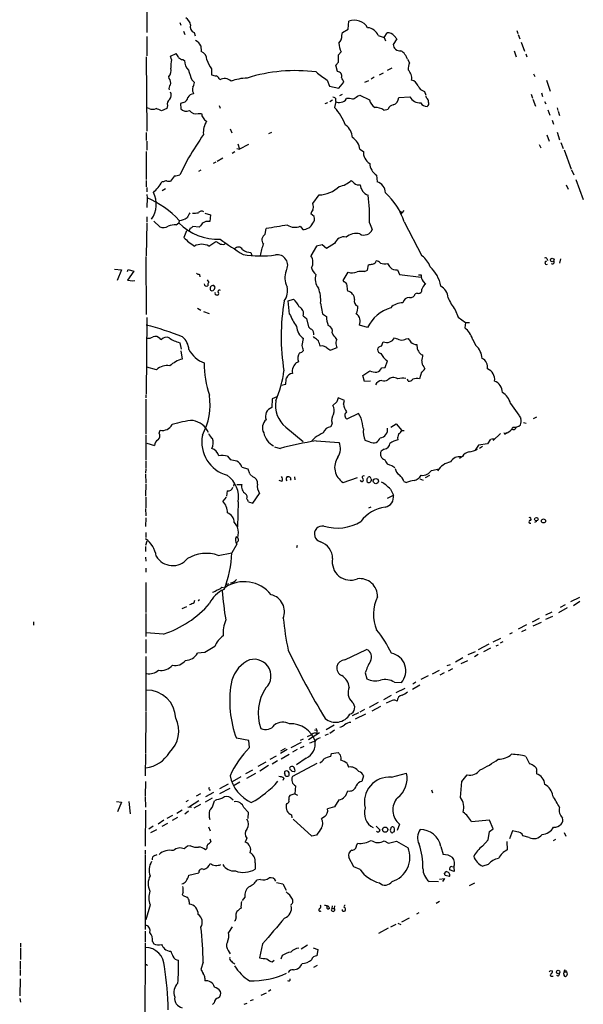
# Model space of a CAD drawing. Extents: x 2 to 979, y 0 to 890.
# Drawn here: x 2 to 137, y 425 to 660 of the extents above; entities that cross this region are included whole.
import ezdxf

# ---------------------------------------------------------------- set-up
doc = ezdxf.new("R2010")
doc.units = 0
doc.header["$MEASUREMENT"] = 0
doc.layers.add('MAIN', color=5, linetype='CONTINUOUS')

msp = doc.modelspace()

# ---------------------------------------------------------------- linework, layer by layer
at = {"layer": 'MAIN'}
for p, q in [((32.512, 662.2626), (32.512, 657.3519)), ((40.386, 659.8073), (40.64, 659.1299)), ((80.6027, 658.1986), (80.772, 660.0613)), ((32.512, 656.4206), (32.512, 651.8486)), ((41.3173, 657.6906), (41.656, 656.9286)), ((43.8573, 657.3519), (44.1113, 656.5899)), ((79.0787, 656.6746), (79.248, 657.3519)), ((79.248, 657.3519), (80.6027, 658.1986)), ((87.7993, 656.6746), (89.2387, 656.1666)), ((89.2387, 656.1666), (89.916, 657.2673)), ((91.6093, 656.5899), (92.202, 655.9126)), ((120.904, 657.8599), (121.0733, 657.1826)), ((121.158, 656.9286), (121.5813, 655.9126)), ((45.466, 654.2193), (45.5507, 652.8646)), ((89.2387, 656.1666), (89.4927, 655.4046)), ((92.202, 655.9126), (91.3553, 654.5579)), ((121.92, 655.0659), (122.682, 652.9493)), ((32.4273, 651.5946), (32.512, 633.8146)), ((38.1847, 651.7639), (39.5393, 652.3566)), ((38.4387, 650.9173), (38.1847, 651.7639)), ((78.3167, 652.0179), (78.9093, 652.7799)), ((78.3167, 650.3246), (78.3167, 652.0179)), ((120.2267, 653.0339), (120.7347, 651.5946)), ((123.0207, 652.2719), (123.2747, 651.5946)), ((41.148, 650.9173), (41.5713, 650.6633)), ((77.6393, 649.5626), (78.3167, 650.3246)), ((78.0627, 648.0386), (77.6393, 649.5626)), ((94.742, 651.0019), (95.25, 650.1553)), ((37.846, 646.4299), (37.7613, 646.8533)), ((48.006, 648.7159), (48.006, 647.2766)), ((88.0533, 647.2766), (89.0693, 647.7846)), ((91.0167, 648.8853), (89.916, 648.2926)), ((124.8833, 647.5306), (125.1373, 646.8533)), ((43.2647, 646.0913), (43.942, 645.4139)), ((75.6073, 646.0066), (76.1153, 644.5673)), ((76.1153, 644.5673), (78.4013, 644.0593)), ((78.4013, 644.0593), (79.5867, 645.4986)), ((84.582, 645.4986), (85.5133, 645.9219)), ((86.7833, 646.6839), (86.106, 646.2606)), ((127.9313, 646.0066), (128.8627, 643.3819)), ((43.6033, 643.0433), (43.688, 642.7046)), ((79.1633, 642.5353), (78.5707, 642.2813)), ((82.804, 642.1966), (83.3967, 642.4506)), ((83.3967, 642.4506), (85.6827, 641.2653)), ((98.806, 643.2973), (99.1447, 642.4506)), ((99.314, 641.7733), (99.2293, 642.1966)), ((124.2907, 642.6199), (124.6293, 641.6886)), ((126.746, 642.9586), (127, 642.1119)), ((37.5073, 639.9106), (37.338, 639.2333)), ((41.3173, 640.6726), (40.5553, 640.4186)), ((40.5553, 640.4186), (40.64, 639.1486)), ((49.784, 639.9106), (50.038, 639.3179)), ((75.0993, 640.4186), (75.7767, 640.6726)), ((76.2, 640.9266), (76.8773, 641.2653)), ((77.6393, 640.9266), (77.3853, 639.4873)), ((77.5547, 641.6886), (77.5547, 640.9266)), ((92.71, 641.8579), (95.3347, 642.0273)), ((124.714, 641.4346), (125.3067, 639.8259)), ((127.508, 640.9266), (127.762, 640.3339)), ((33.1047, 639.2333), (32.512, 639.4026)), ((37.338, 639.2333), (36.068, 638.6406)), ((44.7887, 638.0479), (45.6353, 638.0479)), ((89.154, 638.8099), (90.17, 639.0639)), ((128.27, 638.8946), (128.778, 637.6246)), ((130.4713, 639.4026), (130.6407, 638.7253)), ((130.7253, 638.5559), (131.064, 637.5399)), ((129.286, 636.4393), (129.6247, 635.5079)), ((32.4273, 633.4759), (32.4273, 631.6133)), ((52.4087, 634.4073), (52.832, 633.3913)), ((61.6373, 633.2219), (62.3993, 633.5606)), ((128.016, 632.9679), (128.6087, 631.4439)), ((130.4713, 633.5606), (131.064, 631.7826)), ((32.512, 631.4439), (32.512, 629.2426)), ((54.2713, 630.7666), (54.6947, 629.4966)), ((56.8113, 630.5973), (54.6947, 629.4966)), ((126.238, 630.5973), (126.5767, 629.8353)), ((131.4027, 631.1053), (131.9107, 629.6659)), ((32.4273, 628.9886), (32.4273, 622.2999)), ((53.594, 628.9039), (52.9167, 628.4806)), ((54.0173, 629.6659), (54.6947, 629.4966)), ((83.3967, 629.4966), (84.2433, 628.9886)), ((132.1647, 629.3273), (133.858, 624.7553)), ((42.5027, 627.4646), (40.386, 623.4006)), ((49.022, 626.4486), (48.3447, 626.1099)), ((50.7153, 627.3799), (49.3607, 626.5333)), ((44.958, 624.2473), (45.5507, 624.5859)), ((87.376, 623.3159), (87.5453, 621.7073)), ((133.9427, 624.5859), (134.4507, 623.4006)), ((32.4273, 622.0459), (32.4273, 620.5219)), ((36.4913, 621.7073), (36.1527, 621.7073)), ((39.116, 623.1466), (38.1847, 621.8766)), ((132.6727, 621.0299), (133.096, 619.9293)), ((134.9587, 622.2999), (136.7367, 617.4739)), ((32.512, 620.3526), (32.512, 619.3366)), ((32.512, 618.6593), (32.5967, 617.8973)), ((36.9993, 620.0139), (36.2373, 619.5906)), ((32.5967, 617.8973), (32.512, 615.6113)), ((72.136, 616.5426), (73.66, 618.5746)), ((72.2207, 616.1193), (72.136, 616.5426)), ((46.3973, 614.2566), (47.752, 613.8333)), ((72.4747, 613.4099), (71.7127, 614.0873)), ((93.0487, 614.6799), (93.5567, 614.3413)), ((93.8953, 614.8493), (93.1333, 613.9179)), ((32.512, 611.8859), (32.4273, 604.0119)), ((32.512, 613.3253), (32.512, 612.1399)), ((34.2053, 612.3093), (35.6447, 610.9546)), ((39.5393, 611.4626), (40.2167, 611.8859)), ((40.3013, 612.4786), (40.2167, 611.8859)), ((47.752, 613.8333), (47.5827, 612.2246)), ((85.6827, 611.8859), (86.36, 610.3619)), ((93.98, 612.1399), (98.2133, 604.0119)), ((41.9947, 610.0233), (41.402, 608.4146)), ((42.926, 610.6159), (42.5873, 609.8539)), ((45.0427, 610.8699), (43.5187, 611.0393)), ((45.3813, 611.2086), (45.0427, 610.8699)), ((60.7907, 609.1766), (61.0447, 610.5313)), ((69.1727, 611.1239), (69.7653, 610.3619)), ((47.3287, 606.3826), (49.022, 607.4833)), ((51.054, 606.8059), (51.308, 607.0599)), ((77.3853, 606.9753), (75.438, 605.7899)), ((57.404, 604.8586), (57.5733, 604.0966)), ((73.0673, 606.3826), (71.7127, 604.0119)), ((74.422, 606.6366), (73.0673, 606.3826)), ((75.438, 605.7899), (74.422, 606.6366)), ((32.3427, 603.8426), (32.4273, 590.0419)), ((87.2067, 602.4879), (87.2913, 602.8266)), ((128.1007, 603.2499), (128.1853, 602.9113)), ((131.318, 603.3346), (131.064, 602.3186)), ((24.8073, 600.8793), (26.5007, 600.7099)), ((26.5007, 600.7099), (25.4847, 598.1699)), ((27.94, 600.2866), (28.1093, 600.7946)), ((29.464, 600.3713), (27.94, 598.2546)), ((28.1093, 600.7946), (29.464, 600.3713)), ((79.4173, 598.1699), (80.6027, 600.1173)), ((84.4973, 600.2866), (85.2593, 600.6253)), ((85.2593, 600.6253), (85.4287, 601.8953)), ((92.3713, 600.7099), (92.8793, 599.6093)), ((27.94, 598.2546), (29.21, 598.0853)), ((29.21, 598.0853), (29.718, 598.1699)), ((45.1273, 599.6093), (45.212, 599.0166)), ((46.99, 598.3393), (47.3287, 597.6619)), ((79.6713, 597.8313), (79.4173, 598.1699)), ((92.8793, 599.6093), (98.044, 598.9319)), ((97.3667, 599.5246), (98.044, 599.5246)), ((98.552, 597.9159), (99.06, 597.2386)), ((48.3447, 595.7146), (48.6833, 596.0533)), ((48.8527, 596.5613), (48.514, 596.9846)), ((97.1127, 595.1219), (96.6047, 594.9526)), ((49.276, 594.6986), (49.53, 594.6139)), ((66.294, 593.2593), (67.564, 593.6826)), ((66.6327, 590.1266), (66.294, 593.2593)), ((73.9987, 592.7513), (74.5067, 590.2113)), ((44.6193, 591.5659), (45.466, 591.0579)), ((46.0587, 590.7193), (47.4133, 590.2959)), ((106.172, 591.1426), (106.8493, 589.3646)), ((32.512, 589.2799), (32.4273, 570.9919)), ((69.85, 589.7033), (70.6967, 589.0259)), ((70.6967, 589.0259), (71.12, 587.0786)), ((74.5067, 590.2113), (75.438, 589.5339)), ((106.8493, 589.3646), (108.6273, 588.0946)), ((108.6273, 588.0946), (108.458, 586.8246)), ((108.6273, 588.0946), (109.5587, 588.0946)), ((85.2593, 586.9093), (83.312, 587.5019)), ((35.6447, 584.2846), (36.068, 584.0306)), ((69.596, 582.5913), (69.9347, 584.2846)), ((72.5593, 584.4539), (72.3053, 584.7926)), ((76.7927, 585.6393), (77.1313, 584.9619)), ((88.5613, 582.4219), (88.9847, 583.5226)), ((94.488, 584.1999), (94.9113, 584.2846)), ((110.3207, 584.1153), (111.0827, 582.5913)), ((40.386, 583.2686), (40.7247, 581.7446)), ((40.64, 581.3213), (40.9787, 579.3739)), ((74.422, 582.5066), (73.914, 582.4219)), ((77.8933, 582.0833), (76.454, 581.4906)), ((77.724, 582.6759), (77.8933, 582.0833)), ((68.2413, 578.5273), (68.7493, 578.6966)), ((89.408, 577.3419), (90.0007, 578.9506)), ((98.044, 580.4746), (98.4673, 580.3899)), ((34.8827, 576.8339), (32.512, 577.4266)), ((84.074, 575.4793), (85.7673, 576.5799)), ((88.646, 577.2573), (89.408, 577.3419)), ((98.6367, 577.5113), (98.8907, 577.0033)), ((84.4973, 574.0399), (84.074, 575.4793)), ((85.9367, 574.1246), (84.4973, 574.0399)), ((94.9113, 574.1246), (94.742, 574.5479)), ((98.1287, 576.2413), (97.6207, 574.6326)), ((64.6007, 573.1086), (65.7013, 573.3626)), ((32.3427, 570.8226), (32.3427, 570.1453)), ((32.3427, 569.8066), (32.3427, 561.5093)), ((62.484, 569.8913), (62.3993, 567.7746)), ((63.5847, 570.3146), (62.484, 569.8913)), ((79.756, 569.4679), (78.232, 570.1453)), ((79.502, 568.6213), (79.756, 569.4679)), ((77.8933, 569.1293), (76.962, 568.2826)), ((119.38, 568.7906), (121.3273, 565.9966)), ((83.058, 566.3353), (80.264, 564.9806)), ((83.7353, 565.2346), (83.058, 566.3353)), ((125.5607, 565.4886), (124.7987, 565.0653)), ((35.4753, 561.6786), (35.7293, 562.3559)), ((65.7013, 563.1179), (69.85, 559.6466)), ((76.7927, 564.0493), (76.454, 563.2026)), ((90.7627, 563.1179), (92.0327, 563.8799)), ((92.0327, 563.8799), (93.3873, 562.2713)), ((93.3873, 562.2713), (93.98, 562.2713)), ((119.9727, 562.5253), (119.4647, 562.3559)), ((122.428, 564.2186), (123.1053, 564.0493)), ((32.3427, 561.2553), (32.3427, 555.2439)), ((72.7287, 560.6626), (71.9667, 559.8159)), ((72.9827, 559.8159), (78.486, 559.4773)), ((85.852, 559.5619), (84.6667, 559.9006)), ((92.3713, 560.5779), (92.456, 560.0699)), ((114.554, 560.2393), (113.8767, 559.1386)), ((114.808, 560.3239), (115.57, 560.3239)), ((115.2313, 559.9006), (117.0093, 561.5939)), ((117.7713, 561.7633), (118.2793, 561.6786)), ((118.5333, 561.7633), (117.9407, 561.3399)), ((32.512, 559.3079), (34.3747, 558.7153)), ((62.992, 558.3766), (64.3467, 558.0379)), ((89.2387, 557.8686), (88.4767, 557.3606)), ((111.76, 558.7999), (110.9133, 557.6146)), ((113.8767, 559.1386), (111.76, 558.7999)), ((112.6913, 558.4613), (111.9293, 558.0379)), ((51.816, 556.1753), (52.4933, 555.3286)), ((107.8653, 556.0906), (107.188, 555.5826)), ((32.3427, 553.1273), (32.258, 552.1113)), ((32.3427, 554.9899), (32.3427, 553.2966)), ((55.2027, 553.5506), (56.642, 553.1273)), ((56.642, 553.1273), (57.0653, 552.0266)), ((91.0167, 553.9739), (91.7787, 553.4659)), ((100.4993, 552.7886), (102.362, 553.1273)), ((32.258, 551.8573), (32.3427, 549.8253)), ((57.8273, 551.2646), (57.15, 551.8573)), ((66.04, 551.3493), (66.6327, 551.3493)), ((66.8867, 550.6719), (66.802, 550.4179)), ((67.818, 551.2646), (67.9027, 550.5026)), ((79.4173, 549.9099), (82.804, 551.0953)), ((86.106, 550.7566), (86.1907, 550.5026)), ((97.7053, 550.7566), (98.552, 550.4179)), ((99.06, 551.0953), (100.076, 551.6033)), ((32.3427, 549.5713), (32.258, 546.6079)), ((53.4247, 549.7406), (53.2553, 548.9786)), ((54.0173, 549.4019), (55.2027, 549.4019)), ((64.8547, 550.1639), (64.1773, 550.3333)), ((90.678, 548.3013), (91.44, 546.8619)), ((93.8953, 550.1639), (94.5727, 549.9099)), ((32.3427, 546.3539), (32.3427, 543.8139)), ((51.4773, 546.3539), (50.7153, 545.4226)), ((51.7313, 547.8779), (51.562, 546.6079)), ((57.8273, 544.9146), (59.436, 547.2853)), ((90.0007, 546.1846), (91.44, 546.8619)), ((32.258, 543.6446), (32.3427, 541.9513)), ((54.356, 545.2533), (54.1867, 539.2419)), ((56.8113, 545.2533), (57.8273, 544.9146)), ((85.5133, 543.8139), (86.106, 544.0679)), ((32.3427, 541.4433), (32.258, 539.4113)), ((53.4247, 540.3426), (54.1867, 539.2419)), ((125.5607, 540.5966), (125.0527, 540.3426)), ((32.3427, 537.9719), (32.3427, 536.7866)), ((54.2713, 536.6173), (53.848, 536.8713)), ((32.512, 535.8553), (32.258, 534.8393)), ((32.258, 534.5853), (32.258, 533.3999)), ((54.0173, 535.1779), (52.832, 533.0613)), ((68.4107, 534.8393), (68.2413, 534.2466)), ((32.258, 532.0453), (32.3427, 531.1139)), ((49.6147, 532.4686), (52.832, 533.0613)), ((32.3427, 529.4206), (32.3427, 528.4893)), ((32.3427, 526.0339), (32.3427, 518.8373)), ((50.4613, 524.8486), (51.1387, 524.7639)), ((51.7313, 525.5259), (51.4773, 525.6953)), ((135.8053, 522.3933), (133.6887, 521.3773)), ((40.9787, 519.7686), (42.0793, 520.2766)), ((43.8573, 521.2079), (44.0267, 521.8006)), ((45.0427, 521.8853), (45.1273, 522.0546)), ((132.9267, 519.9379), (130.81, 518.7526)), ((132.4187, 520.6999), (131.2333, 520.0226)), ((135.89, 521.4619), (134.366, 520.4459)), ((32.3427, 518.5833), (32.3427, 513.0799)), ((129.2013, 518.9219), (127.6773, 518.1599)), ((129.3707, 517.9059), (127.6773, 517.1439)), ((5.5033, 516.6359), (5.5033, 515.7893)), ((123.19, 515.8739), (121.158, 514.8579)), ((126.238, 517.3979), (124.5447, 516.5513)), ((124.7987, 515.6199), (126.746, 516.5513)), ((36.4913, 513.6726), (32.4273, 514.0113)), ((119.2107, 513.7573), (119.8033, 514.0959)), ((123.0207, 514.6886), (122.0047, 514.1806)), ((32.3427, 512.4026), (32.3427, 509.1006)), ((48.768, 510.7093), (46.3973, 509.2699)), ((114.2153, 511.3019), (111.6753, 509.9473)), ((117.0093, 512.6566), (115.1467, 511.7253)), ((115.9087, 510.8786), (116.5013, 511.1326)), ((117.5173, 511.8099), (116.9247, 511.4713)), ((32.3427, 508.3386), (32.3427, 495.2153)), ((46.3973, 509.2699), (44.6193, 509.1006)), ((79.8407, 507.4919), (85.0053, 510.0319)), ((109.22, 508.7619), (110.998, 509.5239)), ((111.6753, 508.7619), (110.744, 508.2539)), ((114.554, 510.2859), (112.9453, 509.4393)), ((104.2247, 506.1373), (105.0713, 506.3913)), ((107.95, 507.9999), (106.2567, 506.9839)), ((107.6113, 506.6453), (109.1353, 507.4073)), ((84.6667, 504.4439), (85.09, 503.0046)), ((99.7373, 503.6819), (97.9593, 502.8353)), ((100.7533, 504.1899), (102.4467, 505.0366)), ((102.5313, 503.9359), (103.632, 504.5286)), ((104.5633, 504.8673), (105.5793, 505.4599)), ((91.694, 502.1579), (93.3027, 502.0733)), ((97.7053, 501.4806), (95.9273, 500.4646)), ((96.774, 502.1579), (96.012, 501.7346)), ((90.8473, 499.0253), (89.0693, 498.0093)), ((94.1493, 500.7186), (91.948, 499.6179)), ((87.7993, 497.3319), (85.598, 496.1466)), ((88.3073, 496.4006), (86.2753, 495.2999)), ((91.1013, 497.8399), (89.662, 497.1626)), ((32.3427, 495.0459), (32.258, 485.2246)), ((83.058, 494.8766), (81.534, 494.1146)), ((84.7513, 494.5379), (82.296, 493.3526)), ((84.4973, 495.6386), (83.3967, 495.0459)), ((77.3007, 491.9133), (75.3533, 490.8126)), ((70.866, 489.2039), (71.7973, 489.6273)), ((73.7447, 490.0506), (71.12, 488.4419)), ((72.5593, 490.8126), (73.152, 490.7279)), ((72.7287, 490.0506), (73.152, 489.9659)), ((72.898, 491.2359), (73.152, 490.7279)), ((73.152, 490.7279), (73.152, 489.9659)), ((75.0993, 489.5426), (75.946, 489.8813)), ((77.3853, 490.7279), (76.2, 489.9659)), ((56.896, 488.2726), (53.9327, 488.7806)), ((57.0653, 486.5793), (56.896, 488.2726)), ((69.4267, 487.7646), (66.8867, 486.4946)), ((69.85, 488.6113), (69.1727, 488.2726)), ((32.258, 485.0553), (32.1733, 479.8059)), ((63.4153, 484.5473), (61.8913, 483.7006)), ((65.532, 486.3253), (64.4313, 485.7326)), ((66.04, 486.0713), (64.4313, 485.1399)), ((64.6007, 483.8699), (66.548, 484.9706)), ((68.4107, 486.0713), (67.31, 485.4786)), ((70.0193, 486.8333), (69.1727, 486.4099)), ((76.454, 484.4626), (76.6233, 485.1399)), ((76.6233, 485.1399), (78.232, 485.3939)), ((60.96, 483.1079), (59.0127, 482.0073)), ((61.5527, 482.2613), (59.5207, 480.9066)), ((63.754, 483.3619), (62.484, 482.5999)), ((73.152, 482.7693), (67.31, 479.6366)), ((70.612, 484.0393), (68.2413, 482.4306)), ((80.3487, 482.7693), (80.6873, 481.9226)), ((123.0207, 484.4626), (123.8673, 482.6846)), ((57.7427, 481.1606), (56.134, 480.3139)), ((58.5047, 480.3986), (56.3033, 479.2133)), ((67.2253, 480.9066), (67.7333, 480.8219)), ((67.9027, 481.3299), (67.7333, 481.8379)), ((90.932, 479.4673), (94.5727, 480.4833)), ((107.7807, 478.4513), (109.0507, 480.0599)), ((125.5607, 480.8219), (125.5607, 480.3139)), ((32.258, 478.4513), (32.1733, 475.0646)), ((51.9853, 477.8586), (49.8687, 476.6733)), ((54.9487, 479.5519), (52.9167, 478.3666)), ((54.7793, 478.2819), (53.4247, 477.5199)), ((65.278, 479.2979), (65.024, 478.7053)), ((84.2433, 479.8059), (83.9047, 478.4513)), ((107.442, 474.6413), (107.7807, 478.4513)), ((44.3653, 475.0646), (45.466, 475.5726)), ((48.4293, 475.8266), (46.5667, 474.8106)), ((47.4133, 476.5039), (47.752, 476.5039)), ((49.9533, 475.5726), (52.4087, 476.8426)), ((67.9027, 475.4879), (66.7173, 475.1493)), ((68.072, 477.4353), (67.9027, 475.4879)), ((67.9027, 475.4879), (68.4953, 475.2339)), ((100.4993, 476.5039), (100.7533, 475.7419)), ((25.3153, 473.7099), (26.5007, 473.5406)), ((26.5007, 473.5406), (25.5693, 471.2546)), ((28.2787, 473.7099), (28.5327, 470.7466)), ((32.1733, 474.8953), (32.258, 472.3553)), ((42.418, 473.9639), (41.8253, 473.6253)), ((44.958, 473.8793), (42.7567, 472.4399)), ((45.3813, 472.9479), (43.7727, 472.1013)), ((48.1753, 474.4719), (46.482, 473.5406)), ((48.4293, 473.1173), (48.6833, 473.8793)), ((52.578, 474.5566), (53.1707, 474.0486)), ((65.9553, 473.2019), (65.786, 472.9479)), ((78.4013, 474.0486), (77.3853, 472.4399)), ((32.258, 471.5933), (32.1733, 463.0419)), ((40.9787, 471.5933), (39.7087, 470.8313)), ((42.5027, 471.3393), (41.656, 470.6619)), ((42.3333, 472.4399), (43.18, 472.3553)), ((55.7107, 472.2706), (56.7267, 471.1699)), ((56.7267, 471.1699), (56.642, 469.6459)), ((67.056, 470.4926), (67.1407, 469.8153)), ((77.3853, 472.4399), (75.692, 471.9319)), ((36.576, 469.2226), (35.2213, 468.2913)), ((37.5073, 468.4606), (36.1527, 467.6986)), ((37.4227, 469.7306), (38.7773, 470.4079)), ((39.878, 469.8999), (38.608, 469.1379)), ((71.9667, 465.4126), (67.4793, 469.4766)), ((75.0147, 470.0693), (74.2527, 469.5613)), ((92.8793, 468.2913), (92.2867, 466.7673)), ((114.3847, 469.2226), (110.0667, 468.7993)), ((115.2313, 467.1906), (114.3847, 469.2226)), ((34.036, 467.7833), (33.02, 467.1059)), ((34.8827, 466.9366), (33.4433, 466.1746)), ((47.244, 467.6139), (47.6673, 466.6826)), ((87.2913, 467.7833), (88.2227, 466.8519)), ((91.44, 466.4286), (91.694, 466.5133)), ((114.046, 464.5659), (114.3847, 466.5133)), ((114.3847, 466.5133), (115.2313, 467.1906)), ((119.8033, 466.6826), (119.126, 464.7353)), ((120.904, 466.4286), (119.8033, 466.6826)), ((132.1647, 466.2593), (132.588, 465.4126)), ((47.5827, 464.7353), (47.8367, 464.0579)), ((56.388, 464.9046), (56.0493, 463.9733)), ((73.0673, 465.6666), (71.9667, 465.4126)), ((82.6347, 463.2113), (82.8887, 463.7193)), ((89.2387, 464.3119), (90.2547, 463.7193)), ((90.2547, 463.7193), (92.1173, 464.2273)), ((92.1173, 464.2273), (94.9113, 462.6186)), ((112.6913, 463.0419), (114.046, 464.5659)), ((118.4487, 464.1426), (118.5333, 462.1106)), ((123.7827, 465.0739), (122.3433, 465.4973)), ((129.6247, 464.3966), (130.2173, 464.6506)), ((32.1733, 462.0259), (32.1733, 461.0946)), ((34.4593, 460.7559), (35.052, 461.0099)), ((42.2487, 463.0419), (41.4867, 462.3646)), ((43.0107, 463.1266), (42.2487, 463.0419)), ((46.8207, 462.3646), (46.5667, 462.1106)), ((102.7007, 462.9573), (103.2933, 461.0099)), ((32.1733, 460.9253), (32.1733, 443.1453)), ((58.42, 459.0626), (58.42, 457.5386)), ((81.9573, 458.0466), (80.772, 460.3326)), ((42.5873, 456.0993), (44.958, 456.6073)), ((83.4813, 457.4539), (81.9573, 458.0466)), ((103.632, 456.5226), (103.9707, 456.9459)), ((105.918, 456.9459), (104.8173, 457.3693)), ((105.3253, 458.1313), (105.8333, 458.0466)), ((105.8333, 457.9619), (105.918, 456.9459)), ((114.046, 458.6393), (112.776, 458.2159)), ((59.69, 455.0833), (58.8433, 454.9139)), ((63.5, 454.3213), (65.024, 453.9826)), ((65.024, 453.9826), (65.786, 452.5433)), ((102.1927, 454.4906), (99.9067, 454.5753)), ((102.4467, 455.1679), (103.632, 455.2526)), ((103.632, 455.2526), (103.124, 454.5753)), ((104.8173, 455.7606), (103.8013, 456.0146)), ((109.5587, 453.6439), (110.8287, 454.2366)), ((41.2327, 451.9506), (40.9787, 451.4426)), ((42.672, 449.7493), (42.672, 449.1566)), ((55.9647, 450.8499), (55.2873, 450.0033)), ((102.4467, 449.8339), (101.6, 449.3259)), ((33.3587, 448.9873), (32.3427, 445.4313)), ((54.0173, 447.3786), (53.848, 447.0399)), ((76.7927, 448.7333), (76.708, 448.1406)), ((76.708, 448.1406), (77.3007, 448.1406)), ((77.3853, 448.7333), (77.3007, 448.1406)), ((97.4513, 447.1246), (96.9433, 446.7859)), ((92.456, 444.5846), (93.218, 444.3306)), ((95.1653, 445.8546), (93.3027, 444.8386)), ((32.1733, 442.7219), (32.1733, 440.1819)), ((52.9167, 443.7379), (52.07, 442.3833)), ((90.17, 443.3993), (87.884, 442.1293)), ((91.948, 444.3306), (90.678, 443.6533)), ((2.3707, 439.8433), (2.3707, 438.9966)), ((32.1733, 439.9279), (32.004, 406.1459)), ((33.8667, 440.2666), (34.2053, 439.6739)), ((2.3707, 438.7426), (2.3707, 435.9486)), ((51.9853, 438.0653), (52.4087, 437.3033)), ((60.198, 439.6739), (59.436, 436.3719)), ((70.866, 439.3353), (69.4267, 438.4039)), ((72.2207, 438.7426), (73.406, 438.3193)), ((73.406, 438.3193), (73.152, 436.7953)), ((2.286, 435.5253), (2.286, 433.6626)), ((45.974, 435.2713), (45.466, 433.5779)), ((62.484, 435.3559), (62.9073, 435.7793)), ((64.8547, 436.8799), (64.516, 436.0333)), ((2.286, 433.4933), (2.286, 432.1386)), ((32.512, 434.7633), (32.5967, 434.5093)), ((73.2367, 434.5093), (72.3053, 434.0013)), ((128.8627, 433.3239), (129.3707, 433.2393)), ((132.08, 432.4773), (132.1647, 432.9853)), ((132.1647, 432.9853), (132.7573, 432.9853)), ((132.5033, 433.3239), (132.7573, 432.9853)), ((2.286, 431.2919), (2.2013, 427.2279)), ((46.3973, 431.4613), (46.3973, 430.8686)), ((129.286, 431.9693), (129.54, 431.9693)), ((130.7253, 431.9693), (130.3867, 432.1386)), ((132.9267, 432.4773), (132.7573, 432.0539)), ((62.1453, 428.6673), (61.5527, 428.3286)), ((2.2013, 426.6353), (2.3707, 425.7886)), ((57.912, 426.2966), (57.2347, 426.0426)), ((59.8593, 427.3973), (61.1293, 427.9899)), ((48.5987, 425.6193), (48.26, 425.1959)), ((55.7953, 425.2806), (56.4727, 425.5346))]:
    msp.add_line(p, q, dxfattribs=at)
for centre, radius in [((129.3229, 603.0447), 0.4317), ((87.2148, 550.2095), 0.6201), ((125.5398, 541.114), 0.4214), ((127.2319, 540.7101), 0.4909), ((89.4459, 466.9645), 0.6257), ((130.7306, 432.9513), 0.4287)]:
    msp.add_circle(centre, radius, dxfattribs=at)
for centre, radius, start, end in [((40.6625, 658.8323), 2.3791, 9.246942, 60.741424), ((44.3891, 658.7174), 1.4653, 160.165217, 248.721354), ((82.1244, 656.6751), 3.6463, 30.711249, 111.771063), ((76.7374, 656.4715), 2.3501, 315.07413, 4.957808), ((84.9221, 655.4143), 3.1412, 23.654862, 83.837471), ((90.2547, 655.6589), 1.6437, 34.500265, 101.89171), ((42.7563, 652.7796), 3.0684, 27.982309, 62.017691), ((83.7715, 655.0749), 5.3766, 182.803762, 205.267711), ((92.9609, 654.62), 1.6068, 182.214932, 279.207316), ((37.6623, 650.5078), 2.6346, 20.380163, 44.566345), ((44.6195, 650.7763), 2.2865, 1.410928, 65.967289), ((91.3559, 650.0498), 3.5174, 15.704865, 58.035538), ((44.4491, 649.3932), 6.2006, 165.771021, 184.698416), ((41.2465, 652.3843), 1.4703, 220.71119, 266.158708), ((44.443, 650.5006), 2.8763, 176.757298, 227.578514), ((52.1707, 652.2261), 5.4467, 194.823609, 220.125724), ((100.4827, 648.2281), 5.5763, 159.781281, 177.597032), ((36.3219, 648.2926), 2.0355, 315.00199, 16.927864), ((68.4876, 655.7689), 27.0158, 195.878801, 200.990963), ((49.2552, 650.178), 3.1589, 246.705668, 267.305524), ((48.5591, 645.6744), 1.4552, 16.647955, 67.894428), ((68.0239, 609.424), 38.8477, 82.666344, 107.29826), ((87.7101, 665.0613), 22.5734, 229.275533, 237.577884), ((78.0704, 647.0226), 1.016, 335.37729, 90.434222), ((92.9301, 646.405), 2.8559, 351.980836, 46.073966), ((39.0521, 644.017), 1.242, 134.29864, 193.806874), ((36.6818, 645.3715), 1.5734, 342.786964, 42.274669), ((40.7962, 645.9921), 3.1985, 328.340392, 349.585241), ((51.0751, 644.0589), 2.3214, 46.851999, 118.896865), ((57.0981, 633.4818), 13.0478, 92.747323, 109.872882), ((76.318, 644.4484), 3.4333, 17.811683, 38.791426), ((95.1557, 643.7945), 2.2926, 21.96105, 74.768992), ((99.4084, 645.5096), 2.2929, 201.967068, 254.767894), ((36.8573, 642.4056), 1.5112, 320.019673, 28.552665), ((43.6701, 641.2262), 1.4785, 89.306315, 154.707093), ((45.0518, 643.7776), 1.624, 160.739424, 206.882192), ((80.1052, 644.9191), 3.8335, 294.637661, 314.749525), ((38.6506, 640.3762), 1.2344, 120.974105, 202.158227), ((40.9478, 642.0174), 1.3947, 285.363575, 353.432967), ((76.9024, 640.9851), 0.9594, 47.162672, 86.438195), ((78.3814, 642.0373), 1.3846, 233.339491, 292.412322), ((78.9349, 642.0948), 1.3377, 268.903482, 338.471395), ((80.5604, 638.0904), 3.5341, 71.131836, 96.190519), ((88.9838, 642.2806), 3.4537, 197.096021, 233.977871), ((91.5148, 638.6944), 1.3946, 96.567033, 164.636425), ((90.5486, 642.0996), 2.1748, 291.772546, 353.61937), ((97.7036, 643.2342), 2.6586, 206.997795, 275.519098), ((99.3564, 641.3078), 1.5717, 207.261221, 274.631339), ((98.354, 640.6583), 1.4713, 3.858111, 49.271992), ((99.0179, 640.4609), 0.857, 302.892696, 20.234435), ((33.9514, 641.2644), 2.2005, 247.370321, 292.627276), ((30.3919, 628.1351), 11.9408, 61.617739, 68.346411), ((42.0031, 640.4609), 1.8921, 223.912209, 293.470555), ((44.2737, 639.8894), 1.9122, 217.501544, 285.624357), ((47.0116, 637.9422), 1.3804, 175.608298, 221.260899), ((66.8912, 630.0506), 14.113, 21.634726, 41.963102), ((87.0372, 635.8464), 3.6419, 54.462139, 91.329513), ((47.3712, 637.5826), 1.5018, 201.511653, 248.496845), ((50.8259, 633.5521), 4.7933, 146.677268, 185.981539), ((77.8978, 632.189), 3.7222, 1.564085, 55.427025), ((1441.2666, -258.7324), 1655.864, 147.4142159, 147.6434011), ((79.8615, 629.2097), 3.5468, 4.639685, 60.301604), ((87.3443, 628.7875), 3.1075, 176.289562, 239.503605), ((89.1664, 626.2069), 3.4005, 181.634604, 238.230014), ((38.933, 627.3636), 4.221, 272.484836, 290.135029), ((26.506, 627.3419), 11.1717, 312.969101, 329.710965), ((37.3382, 620.4367), 1.527, 93.187323, 123.684864), ((37.9306, 624.2456), 2.3826, 253.484793, 276.122164), ((77.456, 626.2652), 5.7516, 280.316251, 312.811588), ((251.0282, 791.0321), 239.462, 224.885409, 225.114592), ((83.0971, 622.6247), 1.6404, 229.970383, 283.544912), ((86.4792, 621.2754), 3.0079, 184.681543, 247.827186), ((86.7261, 619.0647), 2.7667, 0.370701, 72.776682), ((28.7654, 616.3353), 6.058, 324.499154, 27.870867), ((73.3698, 626.0107), 7.4418, 272.234881, 313.432427), ((79.2124, 607.5166), 15.4744, 17.383799, 48.36809), ((24.0068, 597.4969), 22.1351, 42.596454, 67.165731), ((54.1334, 613.5785), 31.5947, 356.929062, 8.94291), ((338.8632, 444.4176), 341.3254, 150.143138, 150.372313), ((43.7724, 620.777), 6.5292, 267.029092, 279.707142), ((45.5894, 613.8173), 0.8873, 51.377501, 143.805522), ((74.0183, 613.6012), 2.3563, 143.019707, 168.094435), ((71.077, 615.6537), 1.2348, 329.04818, 22.151227), ((49.5665, 621.1331), 13.1503, 224.683901, 272.05477), ((39.952, 616.3393), 3.8765, 275.169807, 304.793681), ((47.1352, 610.3012), 1.9748, 76.902521, 152.644703), ((69.9692, 612.6981), 2.3451, 265.011951, 337.516206), ((71.0625, 612.8673), 1.5129, 315.200849, 21.017934), ((36.5062, 612.8932), 2.1214, 246.039979, 303.48707), ((39.4092, 606.8873), 4.5772, 88.371217, 112.24144), ((42.5873, 611.7166), 1.1516, 287.103826, 323.975919), ((116.7963, 291.6596), 323.7088, 99.005803, 99.917363), ((67.877, 613.991), 3.1462, 236.154873, 294.319165), ((82.5078, 605.578), 3.789, 76.4321, 129.557945), ((84.4121, 611.067), 2.0716, 240.649629, 340.100779), ((49.5802, 616.0339), 11.1775, 222.973777, 239.706924), ((176.4563, 818.9225), 246.8725, 238.922651, 239.151814), ((50.7154, 608.668), 1.8927, 243.425472, 280.30593), ((103.9534, 683.5103), 92.79, 234.47576, 238.551083), ((73.5001, 601.808), 14.082, 158.842779, 170.646841), ((61.5165, 607.86), 1.5035, 118.86656, 220.149082), ((79.5627, 606.2748), 2.2872, 76.550061, 162.166291), ((45.6353, 603.2072), 3.5987, 61.929573, 118.069022), ((54.3869, 605.0297), 1.1075, 27.196658, 142.409959), ((57.3256, 608.0103), 3.1527, 231.708035, 271.424965), ((59.6658, 629.0638), 25.055, 260.524971, 278.215319), ((63.6633, 601.7924), 2.5085, 327.804552, 99.5761), ((69.483, 602.4365), 2.7301, 331.488025, 35.24321), ((86.0391, 603.6922), 1.6774, 283.993164, 314.113543), ((87.1925, 601.3591), 1.4708, 40.718332, 86.148352), ((89.2683, 604.5609), 2.4396, 246.801101, 287.470875), ((344.3622, 771.0661), 305.2934, 213.57418, 213.803342), ((95.6881, 600.1035), 4.6532, 16.015418, 57.133676), ((127.7197, 603.1793), 0.3875, 10.497939, 123.11188), ((127.9537, 602.364), 0.3786, 93.392235, 307.72364), ((129.3989, 602.5443), 0.4196, 227.724474, 42.285631), ((45.2113, 601.1314), 1.5244, 236.291169, 266.841227), ((70.3856, 598.8491), 4.8722, 160.743918, 206.884807), ((74.4212, 601.7254), 2.6073, 193.12589, 234.253104), ((81.5603, 602.6797), 2.7355, 249.508674, 295.068014), ((84.0317, 591.3563), 8.9424, 87.015466, 98.439269), ((43.6124, 855.9759), 257.4986, 279.345895, 279.575081), ((92.0559, 602.7348), 2.0493, 227.749068, 278.853295), ((95.0983, 595.5833), 7.7016, 9.204993, 48.904215), ((48.048, 596.9988), 0.9783, 137.328017, 185.802085), ((76.3251, 598.5203), 3.596, 162.371754, 217.981468), ((79.0926, 596.674), 1.2939, 13.889111, 63.432969), ((99.9066, 599.2282), 1.886, 170.958199, 224.091301), ((46.7466, 597.3022), 0.5191, 177.670122, 309.199327), ((48.4513, 596.1873), 0.7998, 85.50349, 209.02329), ((48.1752, 596.6449), 0.9456, 243.413271, 280.325982), ((-78.2319, 638.6573), 133.8752, 341.443679, 341.672862), ((49.2422, 595.122), 0.4247, 156.507351, 274.56424), ((49.8365, 595.5639), 0.3234, 27.769266, 198.625411), ((49.0853, 595.0373), 0.614, 316.405547, 43.587694), ((61.6798, 595.7569), 4.4499, 325.856401, 11.524065), ((67.521, 593.6402), 6.5384, 352.186409, 24.073796), ((-258.2139, 553.9857), 341.2822, 7.008857, 7.238059), ((80.072, 593.624), 2.0549, 359.272235, 77.464539), ((97.3969, 595.9021), 0.8303, 249.985059, 10.492482), ((100.4154, 595.3753), 2.3041, 126.032858, 162.887033), ((100.9431, 593.7341), 3.5472, 4.643992, 60.298393), ((114.1015, 584.6719), 49.4895, 170.007486, 189.410648), ((63.7545, 589.4881), 5.6662, 24.300685, 47.753859), ((83.3391, 593.1874), 1.28, 161.29469, 249.397326), ((93.6834, 588.6456), 4.1905, 90.575632, 134.184956), ((95.2701, 592.4266), 1.6794, 90.685756, 165.894252), ((95.5419, 595.146), 1.0803, 254.323432, 349.686614), ((115.6366, 598.6472), 12.0788, 202.518172, 218.41134), ((68.3049, 590.2867), 1.6515, 339.314429, 68.18184), ((80.2753, 591.5659), 2.6475, 329.225901, 9.202597), ((93.4934, 582.9163), 9.1512, 107.361383, 154.129648), ((89.1407, 600.4266), 24.7528, 204.589546, 212.400269), ((79.8836, 589.3224), 4.4506, 177.2762, 205.343849), ((81.2467, 588.3829), 2.2454, 336.898242, 54.518386), ((12.8474, 512.2385), 77.7686, 68.726591, 75.417644), ((72.3845, 587.6631), 4.1732, 186.878434, 234.053581), ((72.687, 588.3071), 1.9912, 218.095812, 246.153792), ((71.188, 585.4531), 1.2443, 345.012228, 56.100489), ((75.4061, 586.0459), 1.445, 343.657003, 71.637777), ((104.7601, 582.2873), 5.8533, 18.19784, 50.819962), ((32.893, 586.2533), 1.9221, 258.567304, 306.48716), ((34.5016, 583.209), 1.5695, 43.257415, 107.256247), ((37.2235, 583.1228), 1.4694, 64.936467, 141.84562), ((43.0037, 592.1923), 9.2997, 236.316255, 253.651348), ((38.1848, 581.3636), 4.4125, 3.850352, 49.280821), ((71.1191, 581.7433), 3.0695, 39.407873, 62.017332), ((69.7641, 581.7443), 4.2049, 9.27348, 27.59252), ((75.1844, 582.5915), 3.0674, 27.979423, 50.602432), ((79.0041, 583.2038), 1.3847, 143.338642, 202.410744), ((89.8308, 585.4676), 2.1211, 246.490341, 331.450981), ((219.3856, 922.9129), 361.7453, 249.32984, 249.558997), ((93.4297, 585.9919), 2.0812, 259.451375, 300.56479), ((306.9401, 753.2233), 271.1024, 218.54687, 218.776037), ((96.918, 584.6223), 1.7804, 221.700887, 273.542208), ((48.6028, 584.7984), 6.785, 207.552649, 249.512151), ((68.9098, 582.1772), 1.2827, 274.180135, 323.036299), ((-226.5779, 497.3255), 308.2032, 15.831445, 16.060633), ((73.8434, 579.3594), 3.1999, 58.345929, 79.582729), ((77.3702, 583.9583), 2.6323, 225.423265, 249.631202), ((88.4767, 581.5752), 0.8508, 84.294097, 264.286727), ((99.6495, 582.5657), 2.6364, 173.912048, 232.483749), ((108.2037, 579.2468), 4.413, 3.852507, 49.277595), ((43.3894, 571.3989), 8.3314, 106.819129, 130.168877), ((70.8687, 579.5674), 2.2913, 144.501565, 202.336339), ((92.0996, 582.4664), 4.0947, 205.113093, 239.16319), ((100.0387, 578.7057), 1.8418, 172.358691, 220.428535), ((90.7393, 581.0116), 7.753, 344.583489, 355.40059), ((111.4776, 577.3913), 2.4302, 350.813252, 62.315139), ((37.3396, 574.3042), 3.5264, 78.953265, 134.163591), ((69.6745, 578.3504), 23.4467, 179.774694, 198.945746), ((38.6322, 579.9281), 26.8553, 336.880382, 352.837989), ((68.939, 576.493), 1.7327, 147.397691, 199.922083), ((70.9638, 575.8285), 3.8335, 135.250475, 155.362339), ((87.4863, 580.7732), 4.532, 247.70933, 269.676349), ((86.4317, 578.6412), 2.6112, 293.208098, 327.995315), ((96.817, 578.315), 2.4537, 302.315026, 327.684974), ((112.9161, 574.5009), 2.6804, 351.929752, 68.999628), ((-315.2139, 616.4746), 383.3471, 353.542739, 353.771922), ((67.4182, 574.2219), 1.6842, 93.683501, 156.754953), ((89.0944, 572.0675), 2.2711, 101.387116, 150.283282), ((89.259, 576.1486), 1.9534, 251.710676, 295.024867), ((91.4099, 573.2057), 1.7693, 53.753822, 138.475918), ((93.587, 571.0577), 3.7495, 77.425613, 107.555938), ((95.2077, 574.9967), 0.921, 251.228681, 330.83845), ((96.9448, 572.1501), 2.5729, 74.769491, 111.257193), ((114.3374, 571.2822), 3.0982, 2.462241, 66.556148), ((32.0604, 568.5367), 15.5937, 331.811427, 8.114929), ((69.9549, 568.3085), 6.7108, 170.783871, 230.66602), ((332.0699, 484.9599), 267.7503, 161.448775, 161.677951), ((114.9065, 567.5063), 4.6542, 16.018277, 57.127344), ((62.9847, 565.7411), 2.1161, 106.059948, 203.541317), ((75.1275, 567.1067), 2.179, 336.865973, 32.65955), ((84.0315, 569.2138), 4.5681, 187.452497, 212.511403), ((45.2584, 543.8009), 20.991, 94.522345, 108.47077), ((42.4662, 559.5469), 5.303, 25.715578, 77.618265), ((62.6826, 562.9636), 2.5331, 130.286034, 208.284976), ((79.0093, 564.835), 2.3518, 142.991721, 199.517472), ((81.064, 565.9097), 1.2261, 136.183028, 229.269959), ((34.8352, 554.1338), 50.1443, 9.829882, 12.789938), ((333.2524, 692.5709), 246.8467, 210.848166, 211.077353), ((119.5078, 564.5148), 2.4126, 338.380722, 15.262617), ((36.1775, 565.1394), 2.8194, 260.852733, 329.550323), ((76.6189, 561.1811), 2.0282, 94.663468, 163.318884), ((89.4846, 562.0598), 5.2796, 173.094258, 204.140113), ((88.107, 562.5023), 1.9279, 273.440632, 10.810434), ((92.4136, 562.5675), 1.0178, 286.932197, 343.080214), ((117.9407, 563.7107), 2.0355, 286.925172, 343.068623), ((120.0918, 566.0397), 2.9289, 266.009995, 304.499052), ((120.0079, 563.2662), 0.7418, 267.279935, 348.467387), ((35.8529, 558.7333), 1.4783, 115.292714, 180.697655), ((34.4648, 561.0137), 1.2096, 308.713812, 33.34456), ((53.9712, 559.6102), 8.3142, 169.182692, 254.371238), ((49.6439, 562.6229), 2.6112, 203.208098, 237.995315), ((45.4552, 559.4175), 2.9748, 332.36938, 19.461296), ((64.9689, 562.7181), 4.6167, 191.935701, 242.297643), ((83.958, 484.6449), 75.968, 98.306744, 104.960445), ((85.5143, 540.3159), 24.0304, 116.809446, 122.144717), ((86.6563, 560.9591), 1.6121, 240.073061, 346.322346), ((93.4302, 555.454), 4.7176, 101.917556, 126.96633), ((346.5479, 476.4085), 267.7503, 161.448775, 161.677951), ((47.1944, 555.6103), 2.5878, 14.538345, 69.735229), ((74.8353, 558.0309), 3.9268, 327.504636, 21.613371), ((89.14, 559.3219), 1.4566, 273.885243, 356.118682), ((108.2464, 564.2611), 7.1756, 279.850621, 297.017492), ((50.5809, 551.7961), 4.55, 74.249541, 101.17213), ((49.7051, 539.185), 16.3826, 74.7389, 80.200978), ((81.5777, 553.5062), 4.1953, 144.853356, 239.005561), ((89.7128, 556.6832), 1.4095, 151.276646, 253.958006), ((91.0856, 555.7958), 1.8232, 194.848014, 267.83424), ((107.1561, 553.6672), 2.3826, 78.985771, 151.046766), ((109.6885, 555.1519), 2.0506, 96.00418, 152.757693), ((53.0093, 552.9519), 2.2737, 15.267275, 63.682883), ((93.7563, 553.3732), 1.8999, 184.870333, 242.508337), ((98.3096, 554.1888), 2.5991, 264.134765, 327.403186), ((106.1092, 549.9082), 5.0208, 101.930093, 146.164026), ((47.9189, 546.31), 6.5233, 350.677598, 54.237388), ((57.4215, 549.7837), 1.5355, 348.843742, 74.675828), ((63.7962, 550.6174), 1.1516, 336.807943, 39.460938), ((66.5981, 550.7527), 0.8169, 133.090352, 218.104439), ((66.548, 550.8412), 0.3787, 333.441716, 63.441716), ((83.8623, 550.5026), 0.3903, 192.533585, 40.594926), ((84.3279, 551.0953), 0.3786, 63.421413, 243.455252), ((85.5981, 550.4179), 0.568, 153.43946, 243.425927), ((85.9365, 550.4604), 0.8725, 112.826965, 165.97172), ((85.5558, 550.7144), 0.5518, 4.385964, 85.614036), ((86.4869, 550.037), 0.5518, 122.463229, 175.603684), ((90.4677, 548.9795), 3.6265, 19.062483, 48.317652), ((95.546, 553.17), 2.9486, 285.837297, 327.904814), ((51.8986, 549.0854), 1.2191, 262.111847, 346.909917), ((57.1691, 548.9362), 2.0208, 166.676195, 239.188438), ((62.4648, 549.1435), 3.5534, 174.459155, 211.529545), ((85.5556, 550.2911), 0.436, 240.965819, 330.936461), ((83.1857, 541.1053), 10.3883, 43.844357, 58.837512), ((97.3486, 542.1979), 8.1964, 96.993051, 109.796114), ((55.4988, 546.4446), 0.9874, 334.229051, 49.962632), ((55.1859, 544.8489), 1.675, 13.971531, 44.136456), ((88.8954, 546.5016), 2.5699, 281.505376, 8.059163), ((47.5977, 542.5806), 4.2186, 0.65194, 42.352259), ((90.5298, 535.4893), 8.5678, 97.523495, 143.408432), ((50.8596, 540.2465), 2.5669, 2.14555, 68.124812), ((123.9096, 541.147), 0.3641, 305.535849, 125.53219), ((49.573, 537.8168), 4.8288, 346.650705, 17.165103), ((74.422, 537.5909), 1.8902, 77.472507, 257.472507), ((78.0719, 549.4549), 10.4686, 252.04828, 302.201995), ((124.1153, 540.5059), 0.3448, 89.002785, 285.253661), ((28.5485, 531.3249), 6.325, 8.862004, 54.092174), ((55.2312, 536.1544), 1.5579, 152.602703, 218.814312), ((53.6575, 536.2362), 0.7705, 290.928588, 37.188179), ((72.7425, 531.7463), 4.135, 359.449895, 72.314345), ((38.729, 534.5882), 4.5488, 210.210923, 320.692603), ((46.7355, 524.3178), 8.6444, 70.54467, 121.26794), ((29.4681, 533.4924), 23.3679, 336.94339, 358.942924), ((81.1594, 530.9131), 4.355, 169.501815, 292.18742), ((83.3892, 522.6788), 4.2424, 358.43046, 97.928789), ((48.3112, 527.5229), 3.4314, 287.809238, 308.798798), ((55.7735, 517.9511), 8.2399, 38.411668, 124.227754), ((94.2606, 440.9157), 94.6976, 116.457251, 116.68638), ((52.3562, 527.9488), 2.0042, 273.922468, 321.869267), ((53.6736, 518.0964), 6.8047, 113.416949, 155.169638), ((47.2089, 526.9342), 3.4356, 287.81475, 308.779095), ((133.0787, 530.5444), 82.7916, 184.532451, 189.374103), ((61.2777, 519.0445), 4.1372, 337.819261, 76.692314), ((95.8394, 518.3567), 9.2241, 152.872696, 203.432264), ((28.8179, 537.2318), 24.7773, 288.0408, 318.931), ((42.1785, 523.9304), 3.1985, 280.414759, 301.659608), ((44.9157, 521.8429), 0.1339, 198.421413, 18.462013), ((141.6098, 525.4803), 76.918, 185.968227, 191.714988), ((58.9961, 513.9254), 8.2239, 157.59997, 184.715678), ((54.0294, 508.583), 5.6748, 124.685894, 157.994791), ((69.467, 499.3665), 23.569, 24.393678, 40.548744), ((41.7807, 510.6327), 3.2257, 269.289479, 331.642582), ((254.4436, 600.7056), 208.9323, 205.77233, 210.864316), ((84.201, 508.2115), 1.9902, 330.710781, 66.162913), ((90.1082, 504.9091), 4.2716, 318.404111, 78.880778), ((35.8552, 508.8983), 3.9006, 261.905836, 316.673539), ((39.3116, 509.1418), 2.9848, 258.032745, 324.471248), ((60.5288, 500.4012), 7.9929, 121.20213, 169.780491), ((58.1786, 503.6686), 3.9933, 314.148748, 116.64141), ((79.8173, 505.5561), 1.9359, 89.307441, 247.572054), ((104.376, 497.1708), 21.0084, 151.367274, 159.744997), ((33.147, 507.4496), 3.2379, 258.690068, 311.82017), ((77.3215, 500.6857), 3.5468, 4.639685, 60.301604), ((77.6779, 497.6746), 25.3562, 170.592286, 200.533936), ((87.0876, 506.5295), 4.0516, 240.45929, 287.520387), ((89.4263, 498.5826), 4.2339, 57.614333, 105.325265), ((32.5153, 493.3518), 6.9441, 2.102834, 90.726112), ((69.6351, 494.8392), 10.5275, 145.491617, 200.50636), ((83.731, 499.6776), 3.1526, 155.746317, 225.822494), ((93.7788, 497.6496), 1.4922, 101.864927, 179.193665), ((91.6933, 503.5137), 4.7495, 291.99384, 309.934081), ((80.5201, 496.1114), 1.6528, 287.82325, 52.159374), ((91.555, 496.7818), 1.1512, 50.537258, 113.209046), ((77.6249, 496.5833), 3.9687, 230.477981, 328.977565), ((33.1378, 490.5311), 7.0258, 313.014216, 25.959995), ((60.9393, 493.2621), 2.4108, 241.112988, 328.372257), ((65.04, 488.8617), 3.7457, 64.836083, 123.145323), ((66.8933, 486.0818), 6.1756, 19.107115, 92.418504), ((77.6055, 494.6737), 3.4329, 287.806858, 308.788314), ((81.3475, 490.1614), 2.4301, 91.591664, 130.912008), ((73.2152, 487.7438), 2.3575, 101.90906, 126.972457), ((68.7667, 487.5837), 3.9959, 297.502571, 7.471466), ((73.3216, 483.8687), 4.2048, 99.27348, 117.59252), ((74.549, 486.537), 2.4133, 105.255327, 142.126266), ((31.4777, 489.1898), 7.4867, 276.634725, 329.534339), ((73.6256, 470.207), 23.2872, 135.327077, 155.657165), ((247.8269, 612.0671), 211.6803, 216.756654, 216.985815), ((77.6744, 484.0448), 1.2597, 335.943763, 32.229092), ((116.3684, 488.8755), 5.0904, 270.543653, 309.905153), ((119.08, 469.7344), 15.2463, 75.020725, 87.917599), ((71.3333, 486.3659), 4.3086, 305.401642, 324.598358), ((77.9758, 477.8527), 6.7828, 102.965302, 117.486093), ((78.3019, 480.5806), 2.9967, 46.918836, 79.952701), ((101.9824, 503.3834), 24.34, 294.558663, 306.372213), ((123.4896, 480.6476), 2.0717, 41.019159, 79.49553), ((65.6378, 480.6526), 0.2549, 94.748707, 221.627938), ((64.6017, 480.0601), 0.9456, 349.674018, 26.586729), ((66.0677, 480.619), 0.9042, 233.667468, 295.944452), ((65.8707, 480.5681), 0.4232, 53.116564, 126.883436), ((66.1186, 480.4651), 0.4415, 13.463431, 89.208421), ((64.9831, 480.3561), 1.5792, 339.609571, 7.70781), ((66.9608, 481.6686), 0.3518, 74.30067, 226.209078), ((193.9712, 608.1605), 179.6053, 224.885409, 225.114592), ((67.2676, 481.4144), 0.6295, 42.282873, 109.640967), ((67.5639, 481.1606), 0.3787, 296.571817, 26.55152), ((81.0503, 479.4433), 2.5057, 33.379315, 98.329623), ((82.8543, 479.4053), 1.4457, 16.088033, 78.492641), ((88.7616, 479.2696), 5.9365, 307.448606, 11.797146), ((109.6696, 482.9798), 2.9848, 258.032745, 324.471248), ((124.8128, 481.2029), 0.8394, 333.004506, 73.393593), ((124.5951, 477.4586), 3.0142, 6.004529, 71.315588), ((61.2429, 481.6663), 9.028, 191.892188, 245.427782), ((46.9475, 493.1411), 22.3299, 298.168541, 319.151233), ((64.0567, 477.2674), 2.3695, 58.974039, 89.129457), ((68.7332, 478.8967), 1.604, 152.530766, 245.655966), ((84.0621, 476.8303), 1.6286, 95.546065, 158.193364), ((90.3771, 473.6085), 5.8849, 84.589529, 193.989017), ((125.5224, 474.3557), 3.9963, 10.217774, 58.797983), ((47.7523, 476.7579), 0.4236, 143.157154, 216.842846), ((67.5078, 474.3872), 1.098, 136.047932, 197.961359), ((77.7245, 476.8177), 2.8506, 283.734489, 348.510715), ((80.9657, 477.8168), 1.6296, 254.054121, 346.460915), ((45.8902, 473.5133), 2.5698, 308.730145, 351.135518), ((54.9965, 456.6289), 18.3693, 103.748927, 110.101318), ((51.65, 473.4657), 1.4323, 49.61306, 135.370558), ((53.7671, 471.597), 2.057, 19.114954, 99.581839), ((69.6807, 472.6092), 3.9094, 175.029815, 197.649362), ((65.8653, 473.8317), 0.6361, 278.13265, 19.936165), ((95.5538, 471.6614), 4.3024, 137.706424, 231.564603), ((104.0891, 472.2825), 4.0995, 344.252344, 35.126785), ((58.2475, 432.2052), 83.1112, 28.820655, 31.043395), ((51.664, 470.6153), 4.2607, 167.897541, 196.686493), ((69.2991, 474.2599), 4.3845, 220.302505, 239.229875), ((73.9562, 471.5086), 1.7867, 306.331765, 13.704909), ((88.4128, 470.9539), 3.9435, 161.795238, 242.861192), ((104.0853, 465.7284), 6.7237, 27.176337, 54.028136), ((133.7666, 471.631), 2.7773, 166.685295, 223.177693), ((54.94, 468.2913), 1.8713, 320.694652, 39.302979), ((72.633, 468.4606), 1.9583, 325.801137, 34.198863), ((129.7671, 469.8387), 2.3138, 266.47155, 318.027144), ((130.604, 469.1892), 1.2596, 314.530373, 25.456305), ((57.9651, 466.0052), 1.9232, 145.087788, 214.909769), ((496.9679, 170.1752), 516.7271, 144.891338, 145.12053), ((87.757, 466.8661), 0.4659, 215.143132, 358.253494), ((91.7358, 466.8519), 1.0612, 156.485935, 203.509115), ((91.2029, 467.1653), 0.4537, 81.405541, 165.969882), ((91.1014, 466.5979), 0.3787, 206.558284, 333.434949), ((91.2706, 467.1905), 0.4234, 0.013532, 89.986468), ((-77.6559, 466.852), 169.3502, 359.885409, 0.114558), ((100.7315, 465.0241), 3.5554, 145.824542, 206.003628), ((97.7634, 461.9903), 5.0311, 11.081452, 89.697067), ((120.9652, 464.9454), 1.4845, 21.825061, 92.362806), ((124.8941, 467.3249), 2.5105, 243.722783, 323.621257), ((126.7794, 469.0675), 3.2345, 272.408068, 331.603864), ((49.9702, 462.2175), 3.1529, 156.686636, 177.325897), ((46.2695, 465.2869), 1.9916, 293.846818, 321.896418), ((55.3489, 462.0998), 2.0001, 340.535018, 69.501957), ((83.5492, 468.562), 4.8875, 262.233303, 301.542377), ((87.7371, 466.7497), 2.8631, 235.271434, 301.631625), ((83.1026, 458.1766), 15.3718, 358.252735, 20.123892), ((38.0215, 458.3744), 3.6646, 76.740769, 134.012678), ((40.4807, 460.2534), 2.3386, 64.521908, 133.801098), ((44.4078, 465.5188), 2.7703, 239.714086, 279.673471), ((44.937, 460.4915), 2.2973, 44.813059, 91.588924), ((56.1341, 459.4013), 2.3109, 351.57185, 61.558525), ((82.0986, 460.7841), 1.4013, 117.603719, 198.795685), ((81.4775, 463.1831), 1.1575, 268.604026, 1.395974), ((89.2996, 460.3528), 6.0519, 287.319969, 21.987061), ((103.3783, 457.3699), 3.641, 54.459944, 91.337708), ((117.1189, 457.0851), 7.4221, 126.622868, 151.850816), ((120.4813, 458.1306), 4.4312, 116.079309, 153.920691), ((36.7368, 457.3024), 3.6463, 146.468568, 202.111587), ((34.6794, 459.8754), 0.9076, 104.034712, 188.58633), ((45.4211, 459.745), 2.4022, 287.495882, 339.234589), ((49.149, 460.8828), 2.4806, 233.322734, 295.254109), ((103.886, 458.8933), 2.1586, 334.438057, 41.818921), ((114.2145, 461.759), 3.824, 197.854041, 247.902828), ((117.2855, 455.9269), 4.2251, 100.696377, 140.060909), ((45.7358, 456.7713), 0.7949, 59.163553, 191.906477), ((53.3175, 460.0561), 2.9629, 208.566629, 277.00221), ((55.6273, 462.054), 5.3092, 248.467926, 301.736104), ((89.9374, 461.7712), 7.7666, 213.771296, 255.960536), ((102.4193, 457.6268), 3.9528, 178.824384, 230.532016), ((-23.2907, 413.9411), 133.8752, 18.317001, 18.54617), ((103.9332, 456.0241), 0.9226, 343.40367, 87.670419), ((105.3253, 457.5809), 0.5503, 90, 202.613458), ((36.6341, 454.0324), 3.7853, 149.915491, 207.418674), ((40.5554, 455.5912), 1.6439, 281.886863, 325.491118), ((37.4282, 457.6478), 5.3865, 326.309638, 343.292911), ((55.0876, 457.4775), 4.5472, 293.433857, 325.68298), ((60.4203, 456.9673), 2.0206, 248.81204, 310.107643), ((62.1325, 454.2095), 1.2801, 20.601099, 108.70531), ((89.4248, 455.7784), 2.0635, 228.345478, 324.335795), ((37.7511, 450.7521), 4.7336, 161.050232, 201.889517), ((36.7355, 452.4081), 4.5204, 354.191285, 12.544205), ((58.5427, 451.2764), 2.6131, 129.063546, 189.393832), ((62.7407, 447.9675), 5.1494, 27.458281, 53.744308), ((43.1288, 454.1169), 3.4314, 231.201202, 252.190762), ((41.4587, 449.8058), 1.2146, 357.333821, 59.273279), ((63.1319, 448.6054), 8.1075, 171.284625, 182.68715), ((66.4211, 449.8762), 1.0035, 297.645253, 27.650311), ((42.4654, 446.8384), 2.3274, 356.622842, 84.907205), ((55.3291, 446.5319), 1.5658, 161.068631, 198.931369), ((266.2145, 193.785), 330.662, 129.692107, 129.921274), ((64.6968, 448.0947), 2.3624, 288.522379, 15.682883), ((73.9448, 447.8135), 0.3469, 109.448281, 310.042399), ((73.6398, 448.5474), 0.4487, 294.977557, 52.333315), ((74.9729, 446.4077), 2.4106, 68.374256, 91.01972), ((75.9602, 448.3947), 0.4348, 144.26622, 256.852289), ((75.5441, 448.1619), 0.5809, 349.486973, 56.906258), ((76.0165, 447.929), 0.1609, 52.096895, 164.754253), ((77.0043, 447.8443), 0.419, 135, 44.990333), ((79.4596, 447.7596), 0.3223, 156.799076, 246.815414), ((79.5022, 448.3941), 0.9461, 259.679445, 296.565051), ((79.8286, 448.5881), 0.2493, 67.178608, 230.891653), ((79.3751, 447.8443), 0.625, 331.688068, 61.708558), ((43.4954, 444.8147), 2.2873, 329.486449, 55.568625), ((53.1498, 445.8122), 0.7296, 299.51988, 16.867736), ((1607.9627, -869.5772), 2027.243, 139.5429981, 139.7721824), ((31.8876, 442.79), 1.4448, 343.650966, 71.640292), ((31.5066, 440.7471), 2.4085, 348.492255, 42.792488), ((-24.1954, 435.225), 70.1694, 0.037806, 6.898658), ((47.3709, 441.7483), 4.7418, 339.623986, 7.69589), ((53.2659, 439.1951), 1.7077, 148.108069, 221.420114), ((32.1195, 434.2015), 4.6261, 0.666344, 89.333656), ((35.353, 441.9692), 2.5662, 243.43395, 286.177863), ((290.3949, 608.3138), 305.2519, 213.574175, 213.803368), ((38.3374, 440.3266), 2.4317, 229.100455, 268.395186), ((334.8511, 564.3044), 322.3971, 203.084575, 203.313756), ((67.9502, 432.3126), 5.5175, 101.113404, 124.127563), ((69.3027, 435.1764), 3.5129, 97.667395, 133.452092), ((40.1533, 437.2612), 1.4821, 201.808588, 269.176519), ((-14.9066, 434.7181), 55.0488, 355.371448, 1.104584), ((53.1564, 436.2731), 0.8524, 167.56816, 241.318192), ((54.0595, 436.4987), 1.6338, 216.568307, 253.446199), ((61.51, 444.54), 8.4273, 255.752854, 267.987132), ((63.4154, 438.3475), 3.1333, 225.36464, 252.706628), ((69.4253, 438.988), 3.9743, 272.461624, 308.180465), ((73.0471, 435.6067), 1.1932, 84.956423, 167.551404), ((32.3427, 519.4132), 84.6501, 269.885341, 270.114592), ((-43.3905, 421.8228), 81.0945, 1.486072, 8.818728), ((299.7198, 560.0698), 283.981, 206.45046, 206.679643), ((62.4816, 439.8409), 10.4804, 211.118082, 238.881919), ((67.3939, 432.2831), 1.2221, 81.999188, 154.154096), ((67.5155, 435.6746), 2.1819, 271.27373, 342.466919), ((44.128, 475.5046), 94.6529, 333.306822, 333.536005), ((128.76, 433.08), 0.6311, 287.263584, 14.619728), ((132.3763, 433.1123), 0.2468, 59.02828, 210.97172), ((259.8419, 475.0813), 133.8752, 198.327138, 198.556321), ((45.2894, 431.6669), 1.1268, 349.486857, 52.58704), ((46.6345, 428.7478), 2.134, 16.240443, 96.381701), ((57.6321, 450.7546), 19.8941, 268.367371, 294.46412), ((66.4143, 431.2207), 0.3942, 222.717606, 10.406253), ((129.1514, 432.2464), 0.3082, 131.474509, 295.907942), ((130.3867, 432.562), 0.6826, 299.738635, 7.11981), ((132.4528, 432.3202), 0.4045, 157.149171, 318.828732), ((42.1175, 428.0397), 3.1054, 133.937977, 200.072326), ((47.8788, 426.6773), 2.786, 36.349583, 73.215856), ((48.9794, 427.863), 1.2345, 300.974105, 22.158227), ((41.4067, 426.6258), 2.2333, 171.032842, 258.951199), ((49.9842, 425.4598), 1.3946, 105.363575, 173.432967)]:
    msp.add_arc(centre, radius, start, end, dxfattribs=at)

doc.saveas('drawing.dxf')
